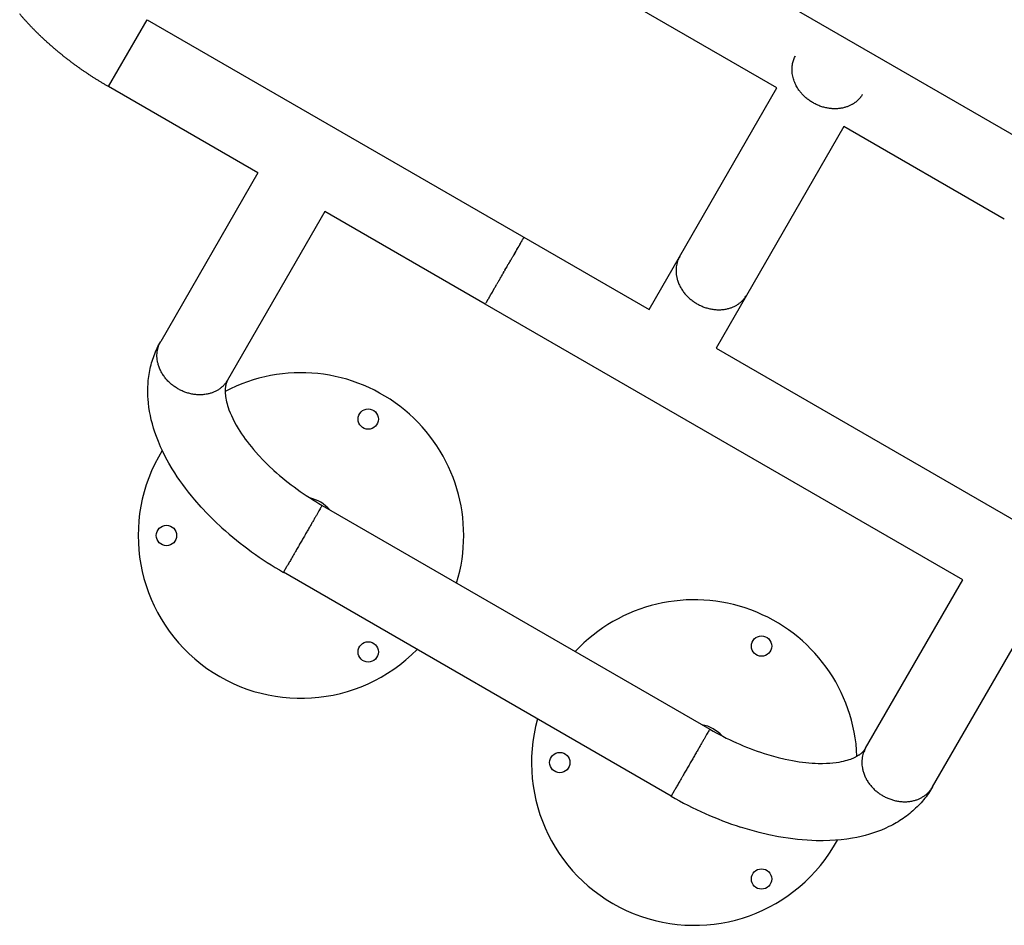
# Model space of a CAD drawing. Units: millimetres. Extents: x -13788 to 14344, y -9922 to 8815.
# Drawn here: x -2359 to -1875, y 158 to 603 of the extents above; entities that cross this region are included whole.
import ezdxf

# ---------------------------------------------------------------- set-up
doc = ezdxf.new("R2010")
doc.units = ezdxf.units.MM
doc.layers.add('DEFAULT', color=7, linetype='Continuous')

msp = doc.modelspace()

# ---------------------------------------------------------------- linework, layer by layer
at = {"layer": 'DEFAULT', "linetype": 'Continuous'}
for p, q in [((-2046.92, 647.98), (-1856.4, 537.98)), ((-1987.11, 569.57), (-2065.92, 615.07)), ((-2315.61, 570.29), (-2296.67, 603.09)), ((-2296.67, 603.1), (-2049.99, 460.67)), ((-2242.19, 527.76), (-2315.67, 570.19)), ((-2049.99, 460.67), (-1987.11, 569.57)), ((-1954.2, 550.57), (-2017.08, 441.67)), ((-1875.4, 505.07), (-1954.2, 550.57)), ((-2242.19, 527.76), (-2290, 444.95)), ((-2209.28, 508.76), (-2257.09, 425.95)), ((-2130.47, 463.26), (-2209.28, 508.76)), ((-2112.96, 493.6), (-2112.99, 493.55)), ((-2112.96, 493.6), (-2112.89, 493.71)), ((-2112.83, 493.82), (-2112.89, 493.71)), ((-2112.83, 493.82), (-2112.81, 493.86)), ((-2112.71, 494.03), (-2112.81, 493.86)), ((-2112.71, 494.03), (-2112.69, 494.07)), ((-2112.6, 494.23), (-2112.69, 494.07)), ((-2112.6, 494.23), (-2112.58, 494.26)), ((-2112.48, 494.42), (-2112.58, 494.26)), ((-2112.48, 494.42), (-2112.43, 494.51)), ((-2112.38, 494.6), (-2112.43, 494.51)), ((-2112.38, 494.6), (-2112.29, 494.75)), ((-2112.28, 494.78), (-2112.29, 494.75)), ((-2112.28, 494.78), (-2112.11, 495.07)), ((-2112.01, 495.24), (-2112.11, 495.07)), ((-2112.01, 495.24), (-2111.94, 495.36)), ((-2111.93, 495.38), (-2111.94, 495.36)), ((-2111.93, 495.38), (-2111.76, 495.68)), ((-2111.73, 495.72), (-2111.76, 495.68)), ((-2111.73, 495.72), (-2111.71, 495.77)), ((-2111.68, 495.82), (-2111.71, 495.77)), ((-2111.68, 495.82), (-2111.66, 495.84)), ((-2111.63, 495.9), (-2111.66, 495.84)), ((-2111.63, 495.9), (-2111.54, 496.05)), ((-2111.53, 496.07), (-2111.54, 496.05)), ((-2111.53, 496.07), (-2111.48, 496.17)), ((-2115.79, 488.7), (-2115.71, 488.83)), ((-2115.44, 489.3), (-2115.71, 488.83)), ((-2115.44, 489.3), (-2115.32, 489.51)), ((-2115.09, 489.9), (-2115.32, 489.51)), ((-2115.09, 489.9), (-2115.03, 490.01)), ((-2114.92, 490.2), (-2115.03, 490.01)), ((-2114.92, 490.2), (-2114.39, 491.12)), ((-2114.3, 491.28), (-2114.39, 491.12)), ((-2114.3, 491.28), (-2114.21, 491.43)), ((-2114.13, 491.58), (-2114.21, 491.43)), ((-2114.13, 491.58), (-2114.04, 491.72)), ((-2113.96, 491.87), (-2114.04, 491.72)), ((-2113.96, 491.87), (-2113.88, 492.01)), ((-2113.8, 492.15), (-2113.88, 492.01)), ((-2113.8, 492.15), (-2113.72, 492.29)), ((-2113.65, 492.4), (-2113.72, 492.29)), ((-2113.65, 492.4), (-2113.56, 492.56)), ((-2113.5, 492.66), (-2113.56, 492.56)), ((-2113.5, 492.66), (-2113.41, 492.82)), ((-2113.36, 492.9), (-2113.41, 492.82)), ((-2113.36, 492.9), (-2113.26, 493.07)), ((-2113.22, 493.14), (-2113.26, 493.07)), ((-2113.22, 493.14), (-2113.12, 493.32)), ((-2113.09, 493.38), (-2113.12, 493.32)), ((-2113.09, 493.38), (-2112.99, 493.55)), ((-2118.62, 483.78), (-2118.46, 484.06)), ((-2118.4, 484.17), (-2118.46, 484.06)), ((-2118.4, 484.17), (-2118.24, 484.46)), ((-2118.18, 484.56), (-2118.24, 484.46)), ((-2118.18, 484.56), (-2118.02, 484.84)), ((-2117.96, 484.94), (-2118.02, 484.84)), ((-2117.96, 484.94), (-2117.8, 485.21)), ((-2117.74, 485.31), (-2117.8, 485.21)), ((-2117.74, 485.31), (-2117.59, 485.58)), ((-2117.56, 485.63), (-2117.59, 485.58)), ((-2117.56, 485.63), (-2117.38, 485.95)), ((-2117.34, 486.02), (-2117.38, 485.95)), ((-2117.34, 486.02), (-2116.95, 486.69)), ((-2116.92, 486.74), (-2116.95, 486.69)), ((-2116.92, 486.74), (-2116.82, 486.92)), ((-2116.72, 487.09), (-2116.82, 486.92)), ((-2116.72, 487.09), (-2116.68, 487.16)), ((-2116.53, 487.41), (-2116.68, 487.16)), ((-2116.53, 487.41), (-2116.46, 487.53)), ((-2116.15, 488.07), (-2116.46, 487.53)), ((-2116.15, 488.07), (-2116.12, 488.13)), ((-2115.79, 488.7), (-2116.12, 488.13)), ((-2121.45, 478.9), (-2121.23, 479.27)), ((-2120.99, 479.69), (-2121.23, 479.27)), ((-2120.99, 479.69), (-2120.94, 479.77)), ((-2120.79, 480.04), (-2120.94, 479.77)), ((-2120.79, 480.04), (-2120.36, 480.79)), ((-2120.28, 480.92), (-2120.36, 480.79)), ((-2120.28, 480.92), (-2119.93, 481.52)), ((-2119.88, 481.62), (-2119.93, 481.52)), ((-2119.88, 481.62), (-2119.15, 482.88)), ((-2119.08, 482.99), (-2119.15, 482.88)), ((-2119.08, 482.99), (-2118.92, 483.27)), ((-2118.85, 483.39), (-2118.92, 483.27)), ((-2118.85, 483.39), (-2118.69, 483.67)), ((-2118.62, 483.78), (-2118.69, 483.67)), ((-2124.14, 474.23), (-2124.35, 473.87)), ((-2124.14, 474.23), (-2124.12, 474.27)), ((-2123.93, 474.6), (-2124.12, 474.27)), ((-2123.93, 474.6), (-2123.88, 474.67)), ((-2123.71, 474.98), (-2123.88, 474.67)), ((-2123.71, 474.98), (-2123.64, 475.09)), ((-2123.48, 475.37), (-2123.64, 475.09)), ((-2123.48, 475.37), (-2123.37, 475.56)), ((-2123.25, 475.77), (-2123.37, 475.56)), ((-2123.25, 475.77), (-2123.18, 475.9)), ((-2123.03, 476.16), (-2123.18, 475.9)), ((-2123.03, 476.16), (-2122.94, 476.32)), ((-2122.8, 476.56), (-2122.94, 476.32)), ((-2122.8, 476.56), (-2122.69, 476.74)), ((-2122.56, 476.97), (-2122.69, 476.74)), ((-2122.56, 476.97), (-2122.43, 477.19)), ((-2122.29, 477.44), (-2122.43, 477.19)), ((-2122.29, 477.44), (-2122.21, 477.58)), ((-2122.12, 477.73), (-2122.21, 477.58)), ((-2122.12, 477.73), (-2121.97, 478)), ((-2121.89, 478.12), (-2121.97, 478)), ((-2121.89, 478.12), (-2121.72, 478.42)), ((-2121.59, 478.65), (-2121.72, 478.42)), ((-2121.59, 478.65), (-2121.48, 478.85)), ((-2121.45, 478.9), (-2121.48, 478.85)), ((-2126.91, 469.43), (-2127.01, 469.26)), ((-2126.91, 469.43), (-2126.82, 469.59)), ((-2126.72, 469.76), (-2126.82, 469.59)), ((-2126.72, 469.76), (-2126.63, 469.92)), ((-2126.51, 470.13), (-2126.63, 469.92)), ((-2126.51, 470.13), (-2126.43, 470.26)), ((-2126.32, 470.45), (-2126.43, 470.26)), ((-2126.32, 470.45), (-2126.23, 470.6)), ((-2126.12, 470.81), (-2126.23, 470.6)), ((-2126.12, 470.81), (-2126.03, 470.95)), ((-2125.91, 471.17), (-2126.03, 470.95)), ((-2125.91, 471.17), (-2125.7, 471.53)), ((-2125.69, 471.55), (-2125.7, 471.53)), ((-2125.69, 471.55), (-2124.78, 473.12)), ((-2124.39, 473.81), (-2124.78, 473.12)), ((-2124.39, 473.81), (-2124.35, 473.87)), ((-2129.58, 464.81), (-2129.74, 464.53)), ((-2129.58, 464.81), (-2129.56, 464.84)), ((-2129.45, 465.04), (-2129.56, 464.84)), ((-2129.45, 465.04), (-2129.33, 465.24)), ((-2129.21, 465.44), (-2129.33, 465.24)), ((-2129.21, 465.44), (-2129.16, 465.54)), ((-2128.96, 465.88), (-2129.16, 465.54)), ((-2128.96, 465.88), (-2128.93, 465.93)), ((-2128.72, 466.29), (-2128.93, 465.93)), ((-2128.72, 466.29), (-2128.68, 466.36)), ((-2128.44, 466.78), (-2128.68, 466.36)), ((-2128.44, 466.78), (-2128.16, 467.28)), ((-2128.07, 467.43), (-2128.16, 467.28)), ((-2128.07, 467.43), (-2128.01, 467.53)), ((-2127.9, 467.71), (-2128.01, 467.53)), ((-2127.9, 467.71), (-2127.84, 467.82)), ((-2127.82, 467.86), (-2127.84, 467.82)), ((-2127.82, 467.86), (-2127.68, 468.1)), ((-2127.65, 468.16), (-2127.68, 468.1)), ((-2127.65, 468.16), (-2127.52, 468.38)), ((-2127.47, 468.46), (-2127.52, 468.38)), ((-2127.47, 468.46), (-2127.36, 468.66)), ((-2127.1, 469.1), (-2127.36, 468.66)), ((-2127.1, 469.1), (-2127.01, 469.26)), ((-2130.47, 463.27), (-2130.46, 463.29)), ((-2130.47, 463.27), (-2130.47, 463.27)), ((-1895.78, 327.76), (-2130.47, 463.26)), ((-2130.45, 463.3), (-2130.46, 463.29)), ((-2130.45, 463.3), (-2130.37, 463.45)), ((-2130.35, 463.48), (-2130.37, 463.45)), ((-2130.35, 463.48), (-2130.23, 463.68)), ((-2130.02, 464.05), (-2130.23, 463.68)), ((-2130.02, 464.05), (-2129.98, 464.11)), ((-2129.92, 464.22), (-2129.98, 464.11)), ((-2129.92, 464.22), (-2129.91, 464.24)), ((-2129.84, 464.36), (-2129.91, 464.24)), ((-2129.84, 464.36), (-2129.83, 464.38)), ((-2129.77, 464.49), (-2129.83, 464.38)), ((-2129.77, 464.49), (-2129.74, 464.53)), ((-2292.55, 439.81), (-2292.17, 440.69)), ((-2292.17, 440.69), (-2291.77, 441.56)), ((-2291.77, 441.56), (-2291.35, 442.43)), ((-2291.35, 442.43), (-2290.92, 443.28)), ((-2290.92, 443.28), (-2290.47, 444.12)), ((-2290.47, 444.12), (-2290, 444.95)), ((-2017.08, 441.67), (-1759.73, 293.1)), ((-2294.19, 435.31), (-2293.9, 436.22)), ((-2293.9, 436.22), (-2293.59, 437.13)), ((-2293.59, 437.13), (-2293.26, 438.03)), ((-2293.26, 438.03), (-2292.92, 438.93)), ((-2292.92, 438.93), (-2292.55, 439.81)), ((-2295.53, 429.69), (-2295.35, 430.67)), ((-2295.35, 430.67), (-2295.15, 431.61)), ((-2295.15, 431.61), (-2294.94, 432.54)), ((-2294.94, 432.54), (-2294.71, 433.47)), ((-2294.71, 433.47), (-2294.46, 434.39)), ((-2294.46, 434.39), (-2294.19, 435.31)), ((-2296.08, 425.74), (-2295.97, 426.73)), ((-2295.97, 426.73), (-2295.84, 427.72)), ((-2295.84, 427.72), (-2295.7, 428.71)), ((-2295.7, 428.71), (-2295.53, 429.69)), ((-2257.09, 425.95), (-2257.18, 425.79)), ((-2296.32, 420.73), (-2296.31, 421.73)), ((-2296.31, 421.73), (-2296.28, 422.74)), ((-2296.28, 422.74), (-2296.23, 423.74)), ((-2296.23, 423.74), (-2296.16, 424.74)), ((-2296.16, 424.74), (-2296.08, 425.74)), ((-2258.31, 421.21), (-2258.32, 420.92)), ((-2258.3, 421.49), (-2258.31, 421.21)), ((-2258.28, 421.77), (-2258.3, 421.49)), ((-2258.26, 422.03), (-2258.28, 421.77)), ((-2258.23, 422.29), (-2258.26, 422.03)), ((-2258.2, 422.54), (-2258.23, 422.29)), ((-2258.16, 422.79), (-2258.2, 422.54)), ((-2258.12, 423.02), (-2258.16, 422.79)), ((-2258.05, 423.42), (-2258.12, 423.02)), ((-2258.01, 423.6), (-2258.05, 423.42)), ((-2257.97, 423.78), (-2258.01, 423.6)), ((-2257.92, 423.95), (-2257.97, 423.78)), ((-2257.87, 424.12), (-2257.92, 423.95)), ((-2257.82, 424.3), (-2257.87, 424.12)), ((-2257.76, 424.47), (-2257.82, 424.3)), ((-2257.7, 424.64), (-2257.76, 424.47)), ((-2257.64, 424.81), (-2257.7, 424.64)), ((-2257.57, 424.98), (-2257.64, 424.81)), ((-2257.5, 425.15), (-2257.57, 424.98)), ((-2257.42, 425.31), (-2257.5, 425.15)), ((-2257.35, 425.47), (-2257.42, 425.31)), ((-2257.26, 425.64), (-2257.35, 425.47)), ((-2257.18, 425.79), (-2257.26, 425.64)), ((-2296.32, 419.72), (-2296.32, 420.73)), ((-2296.29, 418.71), (-2296.32, 419.72)), ((-2296.25, 417.7), (-2296.29, 418.71)), ((-2296.19, 416.69), (-2296.25, 417.7)), ((-2296.01, 414.66), (-2296.19, 416.69)), ((-2258.32, 420.92), (-2258.33, 420.61)), ((-2258.33, 420.61), (-2258.32, 420.3)), ((-2258.32, 420.3), (-2258.32, 419.98)), ((-2258.32, 419.98), (-2258.3, 419.65)), ((-2258.3, 419.65), (-2258.28, 419.31)), ((-2258.28, 419.31), (-2258.22, 418.6)), ((-2258.22, 418.6), (-2258.17, 418.22)), ((-2258.17, 418.22), (-2258.12, 417.83)), ((-2258.12, 417.83), (-2257.99, 417.01)), ((-2257.99, 417.01), (-2257.83, 416.16)), ((-2257.83, 416.16), (-2257.63, 415.27)), ((-2295.76, 412.61), (-2296.01, 414.66)), ((-2295.44, 410.56), (-2295.76, 412.61)), ((-2257.63, 415.27), (-2257.4, 414.35)), ((-2257.4, 414.35), (-2257.12, 413.39)), ((-2257.12, 413.39), (-2256.8, 412.4)), ((-2256.8, 412.4), (-2256.44, 411.38)), ((-2256.44, 411.38), (-2255.88, 409.92)), ((-2295.05, 408.51), (-2295.44, 410.56)), ((-2294.6, 406.46), (-2295.05, 408.51)), ((-2255.88, 409.92), (-2255.26, 408.48)), ((-2255.26, 408.48), (-2254.6, 407.07)), ((-2254.6, 407.07), (-2253.9, 405.67)), ((-2294.07, 404.41), (-2294.6, 406.46)), ((-2293.49, 402.37), (-2294.07, 404.41)), ((-2292.83, 400.33), (-2293.49, 402.37)), ((-2253.9, 405.67), (-2252.91, 403.86)), ((-2252.91, 403.86), (-2251.86, 402.08)), ((-2251.86, 402.08), (-2251.08, 400.82)), ((-2292.12, 398.29), (-2292.83, 400.33)), ((-2291.11, 395.69), (-2292.12, 398.29)), ((-2251.08, 400.82), (-2250.25, 399.55)), ((-2250.25, 399.55), (-2249.37, 398.27)), ((-2249.37, 398.27), (-2248.45, 396.98)), ((-2248.45, 396.98), (-2247.48, 395.69)), ((-2290.02, 393.12), (-2291.11, 395.69)), ((-2288.84, 390.58), (-2290.02, 393.12)), ((-2247.48, 395.69), (-2246.48, 394.38)), ((-2246.48, 394.38), (-2245.43, 393.08)), ((-2245.43, 393.08), (-2244.34, 391.77)), ((-2287.58, 388.09), (-2288.84, 390.58)), ((-2285.99, 385.17), (-2287.58, 388.09)), ((-2244.34, 391.77), (-2241.97, 389.1)), ((-2241.97, 389.1), (-2239.52, 386.49)), ((-2284.31, 382.3), (-2285.99, 385.17)), ((-2283.1, 380.37), (-2284.31, 382.3)), ((-2239.52, 386.49), (-2236.98, 383.97)), ((-2236.98, 383.97), (-2234.37, 381.54)), ((-2281.85, 378.45), (-2283.1, 380.37)), ((-2280.54, 376.54), (-2281.85, 378.45)), ((-2279.19, 374.64), (-2280.54, 376.54)), ((-2277.78, 372.75), (-2279.19, 374.64)), ((-2276.33, 370.88), (-2277.78, 372.75)), ((-2274.83, 369.01), (-2276.33, 370.88)), ((-2273.29, 367.16), (-2274.83, 369.01)), ((-2270.11, 363.56), (-2273.29, 367.16)), ((-2266.82, 360.06), (-2270.11, 363.56)), ((-2210.67, 364.36), (-2020.14, 254.36)), ((-2263.41, 356.66), (-2266.82, 360.06)), ((-2259.89, 353.38), (-2263.41, 356.66)), ((-2228.13, 334.12), (-2229.66, 331.46)), ((-2039.14, 221.46), (-2229.67, 331.46)), ((-1943.59, 244.95), (-1895.78, 327.76)), ((-1910.68, 225.95), (-1862.87, 308.76)), ((-1993.42, 242.42), (-1990, 241.38)), ((-1946.62, 241.83), (-1946.4, 241.98)), ((-1946.4, 241.98), (-1946.19, 242.14)), ((-1946.19, 242.14), (-1945.99, 242.29)), ((-1945.99, 242.29), (-1945.8, 242.44)), ((-1945.8, 242.44), (-1945.61, 242.59)), ((-1945.61, 242.59), (-1945.3, 242.86)), ((-1945.3, 242.86), (-1945.17, 242.98)), ((-1945.17, 242.98), (-1945.04, 243.11)), ((-1945.04, 243.11), (-1944.91, 243.23)), ((-1944.91, 243.23), (-1944.78, 243.36)), ((-1944.78, 243.36), (-1944.66, 243.5)), ((-1944.66, 243.5), (-1944.54, 243.63)), ((-1944.54, 243.63), (-1944.42, 243.77)), ((-1944.42, 243.77), (-1944.31, 243.91)), ((-1944.31, 243.91), (-1944.2, 244.05)), ((-1944.2, 244.05), (-1944.09, 244.2)), ((-1944.09, 244.2), (-1943.98, 244.34)), ((-1943.98, 244.34), (-1943.88, 244.49)), ((-1943.88, 244.49), (-1943.78, 244.64)), ((-1943.78, 244.64), (-1943.68, 244.8)), ((-1943.68, 244.8), (-1943.59, 244.95)), ((-1990, 241.38), (-1986.55, 240.44)), ((-1986.55, 240.44), (-1983.07, 239.62)), ((-1983.07, 239.62), (-1979.57, 238.91)), ((-1979.57, 238.91), (-1977.89, 238.62)), ((-1977.89, 238.62), (-1976.24, 238.36)), ((-1976.24, 238.36), (-1974.61, 238.14)), ((-1974.61, 238.14), (-1973, 237.95)), ((-1973, 237.95), (-1971.42, 237.8)), ((-1971.42, 237.8), (-1969.88, 237.68)), ((-1969.88, 237.68), (-1968.36, 237.6)), ((-1968.36, 237.6), (-1966.88, 237.54)), ((-1966.88, 237.54), (-1964.82, 237.53)), ((-1964.82, 237.53), (-1962.76, 237.58)), ((-1962.76, 237.58), (-1961.19, 237.67)), ((-1961.19, 237.67), (-1959.63, 237.8)), ((-1959.63, 237.8), (-1958.08, 237.99)), ((-1958.08, 237.99), (-1956.53, 238.23)), ((-1956.53, 238.23), (-1955.47, 238.43)), ((-1955.47, 238.43), (-1954.46, 238.65)), ((-1954.46, 238.65), (-1953.49, 238.89)), ((-1953.49, 238.89), (-1952.57, 239.14)), ((-1952.57, 239.14), (-1951.7, 239.42)), ((-1951.7, 239.42), (-1950.88, 239.7)), ((-1950.88, 239.7), (-1950.11, 240)), ((-1950.11, 240), (-1949.75, 240.15)), ((-1949.75, 240.15), (-1949.39, 240.3)), ((-1949.39, 240.3), (-1948.75, 240.6)), ((-1948.75, 240.6), (-1948.44, 240.76)), ((-1948.44, 240.76), (-1948.15, 240.91)), ((-1948.15, 240.91), (-1947.87, 241.06)), ((-1947.87, 241.06), (-1947.6, 241.21)), ((-1947.6, 241.21), (-1947.34, 241.37)), ((-1947.34, 241.37), (-1947.09, 241.52)), ((-1947.09, 241.52), (-1946.85, 241.68)), ((-1946.85, 241.68), (-1946.62, 241.83)), ((-2037.6, 224.12), (-2039.14, 221.46)), ((-1912.73, 222.73), (-1913.29, 221.94)), ((-1912.19, 223.52), (-1912.73, 222.73)), ((-1911.67, 224.32), (-1912.19, 223.52)), ((-1911.17, 225.13), (-1911.67, 224.32)), ((-1910.68, 225.95), (-1911.17, 225.13)), ((-1916.29, 218.21), (-1916.94, 217.51)), ((-1915.66, 218.93), (-1916.29, 218.21)), ((-1915.05, 219.67), (-1915.66, 218.93)), ((-1914.44, 220.42), (-1915.05, 219.67)), ((-1913.86, 221.17), (-1914.44, 220.42)), ((-1913.29, 221.94), (-1913.86, 221.17)), ((-1921.13, 213.53), (-1921.9, 212.9)), ((-1920.37, 214.18), (-1921.13, 213.53)), ((-1919.66, 214.82), (-1920.37, 214.18)), ((-1918.96, 215.47), (-1919.66, 214.82)), ((-1918.28, 216.13), (-1918.96, 215.47)), ((-1917.6, 216.81), (-1918.28, 216.13)), ((-1916.94, 217.51), (-1917.6, 216.81)), ((-1928.5, 208.36), (-1929.38, 207.87)), ((-1927.64, 208.88), (-1928.5, 208.36)), ((-1926.78, 209.41), (-1927.64, 208.88)), ((-1925.94, 209.95), (-1926.78, 209.41)), ((-1925.11, 210.51), (-1925.94, 209.95)), ((-1924.29, 211.08), (-1925.11, 210.51)), ((-1923.48, 211.67), (-1924.29, 211.08)), ((-1922.68, 212.28), (-1923.48, 211.67)), ((-1921.9, 212.9), (-1922.68, 212.28)), ((-2000.44, 204.84), (-2005.04, 206.24)), ((-1995.8, 203.58), (-2000.44, 204.84)), ((-1991.12, 202.48), (-1995.8, 203.58)), ((-1939.72, 203.36), (-1941.72, 202.73)), ((-1937.74, 204.04), (-1939.72, 203.36)), ((-1935.81, 204.79), (-1937.74, 204.04)), ((-1933.91, 205.6), (-1935.81, 204.79)), ((-1932.07, 206.46), (-1933.91, 205.6)), ((-1931.16, 206.91), (-1932.07, 206.46)), ((-1930.26, 207.38), (-1931.16, 206.91)), ((-1929.38, 207.87), (-1930.26, 207.38)), ((-1986.4, 201.53), (-1991.12, 202.48)), ((-1984.03, 201.12), (-1986.4, 201.53)), ((-1981.67, 200.75), (-1984.03, 201.12)), ((-1979.32, 200.43), (-1981.67, 200.75)), ((-1976.98, 200.16), (-1979.32, 200.43)), ((-1974.66, 199.94), (-1976.98, 200.16)), ((-1972.35, 199.76), (-1974.66, 199.94)), ((-1970.06, 199.63), (-1972.35, 199.76)), ((-1967.79, 199.56), (-1970.06, 199.63)), ((-1964.46, 199.53), (-1967.79, 199.56)), ((-1961.13, 199.61), (-1964.46, 199.53)), ((-1958.35, 199.77), (-1961.13, 199.61)), ((-1955.56, 200.02), (-1958.35, 199.77)), ((-1952.79, 200.36), (-1955.56, 200.02)), ((-1950.03, 200.79), (-1952.79, 200.36)), ((-1947.91, 201.19), (-1950.03, 200.79)), ((-1945.82, 201.64), (-1947.91, 201.19)), ((-1943.76, 202.15), (-1945.82, 201.64)), ((-1941.72, 202.73), (-1943.76, 202.15))]:
    msp.add_line(p, q, dxfattribs=at)
for centre in [(-2188.01, 406.8), (-2287.15, 349.56), (-1994.72, 295.2), (-2188.01, 292.32), (-2093.85, 237.96), (-1994.72, 180.73)]:
    msp.add_circle(centre, 5, dxfattribs=at)
for centre, radius, start, end in [((-2221.06, 349.56), 80, 343.0152, 117.7626), ((-2221.06, 349.56), 80, 148.4527, 315.5349), ((-2141.49, 484.8), 138.89, 228.0285, 240.1262), ((-2221.06, 349.56), 19, 41.4864, 76.7956), ((-2141.53, 484.73), 176.81, 227.9778, 240.1017), ((-2027.76, 237.96), 80, 2.2374, 136.9848), ((-2027.76, 237.96), 80, 164.4651, 331.5473), ((-2027.76, 237.96), 19, 43.2044, 78.5136), ((-1950.43, 374.49), 138.89, 239.8738, 251.9715), ((-1950.46, 374.42), 176.81, 239.8983, 252.0222)]:
    msp.add_arc(centre, radius, start, end, dxfattribs=at)
for points, weights, degree in [([(-2345.9, 592.12), (-2350.66, 596.42), (-2355.13, 601.02), (-2359.29, 605.9)], [1, 0.998598823784, 0.998598823784, 1], 3), ([(-2331.05, 580.12), (-2336.22, 583.84), (-2341.17, 587.84), (-2345.9, 592.12)], [1, 0.998956190388, 0.998956190388, 1], 3), ([(-1975.96, 568.02), (-1982.72, 576.96), (-1977.97, 585.41)], [1, 0.798635912066, 0.874147445041], 2), ([(-2315.67, 570.19), (-2320.96, 573.24), (-2326.09, 576.55), (-2331.05, 580.12)], [1, 0.999157585299, 0.999157585299, 1], 3), ([(-2315.67, 570.19), (-2315.68, 570.16), (-2315.61, 570.29)], [0.950231035084, 0.972541260736, 1], 2), ([(-1950.34, 561.35), (-1964.86, 553.32), (-1975.96, 568.02)], [1, 0.707106781187, 1], 2), ([(-1945.11, 566.33), (-1947.05, 563.13), (-1950.34, 561.35)], [1, 0.965678806157, 1], 2), ([(-2034.92, 486.76), (-2042.88, 472.97), (-2026.43, 463.47)], [1, 0.707106781187, 1], 2), ([(-2026.43, 463.47), (-2009.97, 453.97), (-2002.01, 467.76)], [1, 0.707106781187, 1], 2), ([(-2281.51, 421.66), (-2297.96, 431.16), (-2290, 444.95)], [1, 0.707106781187, 1], 2), ([(-2257.09, 425.95), (-2265.05, 412.16), (-2281.51, 421.66)], [1, 0.707106781187, 1], 2), ([(-2210.67, 364.36), (-2210.54, 364.58), (-2214.98, 356.89)], [0.86513754622, 0.812365281698, 1], 2), ([(-2214.98, 356.89), (-2222.94, 343.1), (-2228.13, 334.12)], [1, 0.707106781187, 1], 2), ([(-2020.14, 254.36), (-2020.02, 254.58), (-2024.46, 246.89)], [0.86513754622, 0.812365281698, 1], 2), ([(-2024.46, 246.89), (-2032.42, 233.1), (-2037.6, 224.12)], [1, 0.707106781187, 1], 2), ([(-1943.59, 244.95), (-1951.55, 231.16), (-1935.1, 221.66)], [1, 0.707106781187, 1], 2), ([(-1935.1, 221.66), (-1918.64, 212.16), (-1910.68, 225.95)], [1, 0.707106781187, 1], 2)]:
    msp.add_rational_spline(points, weights, degree=degree, dxfattribs=at)

doc.saveas('drawing.dxf')
